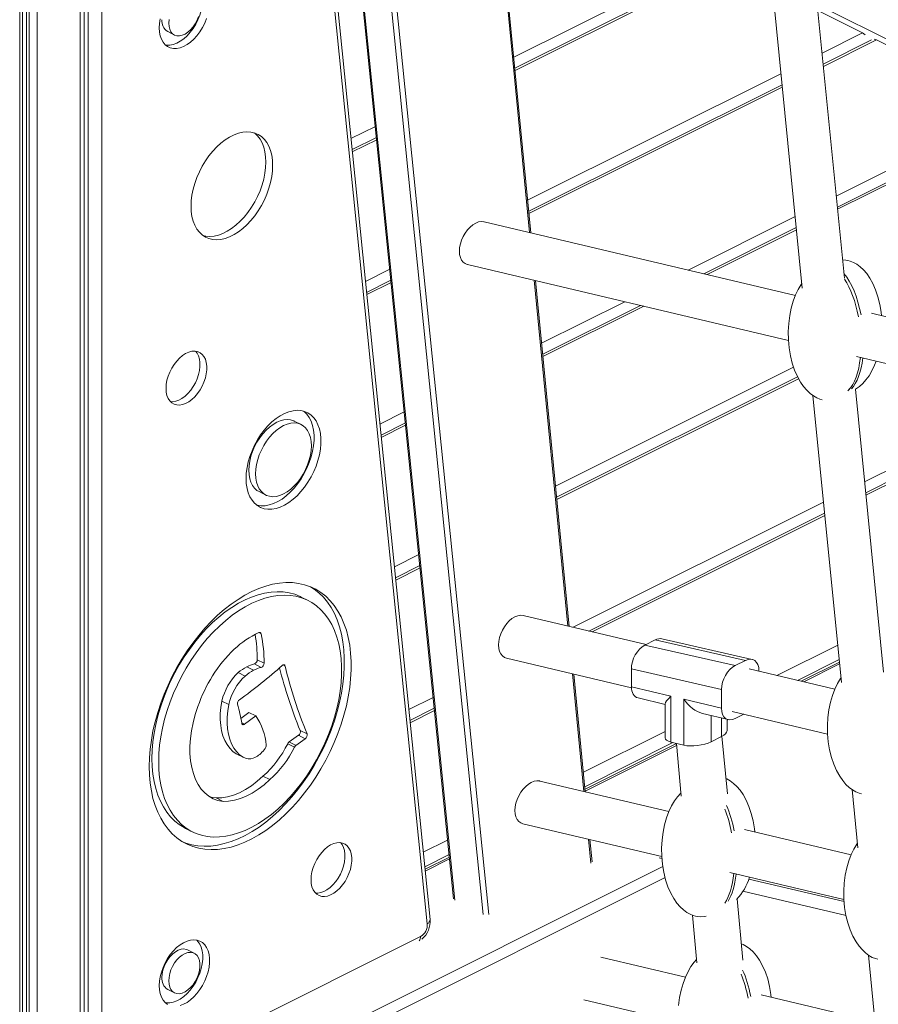
# Model space of a CAD drawing. Units: millimetres. Extents: x -8853 to 18515, y -3814 to 6543.
# Drawn here: x 14051 to 14497, y -1840 to -1328 of the extents above; entities that cross this region are included whole.
import ezdxf

# ---------------------------------------------------------------- set-up
doc = ezdxf.new("R2010")
doc.units = ezdxf.units.MM

msp = doc.modelspace()

# ---------------------------------------------------------------- linework, layer by layer
at = {"color": 7, "linetype": 'Continuous', "lineweight": 15}
for p, q in [((14084.31, -2660.64), (14084.31, -582.77)), ((14052.33, -2677.05), (14052.33, -596.53)), ((14264.13, -1795.42), (14210.31, -1264.04)), ((14208.87, -1266.32), (14262.69, -1797.7)), ((14224.1, -1268.83), (14276.35, -1784.71)), ((14316.48, -1438.45), (14300.03, -1269.56)), ((14086.49, -1278.28), (14086.49, -1882.77)), ((14093.56, -1882.77), (14093.56, -1278.28)), ((14415.56, -1299.22), (14308.15, -1352.93)), ((14441.16, -1302.49), (14457.52, -1467.29)), ((14479.43, -1462.04), (14464.18, -1308.4)), ((14465.61, -1322.9), (14488.89, -1334.53)), ((14127.77, -1333.88), (14131.31, -1335.65)), ((14493.52, -1338.2), (14468.38, -1350.77)), ((14496.14, -1338.16), (14566.85, -1373.51)), ((14447.02, -1361.46), (14315.39, -1427.27)), ((14571.48, -1377.18), (14475.76, -1425.05)), ((14236.26, -1388.88), (14223.59, -1395.21)), ((14453.99, -1470.99), (14292.22, -1432.71)), ((14454.39, -1435.73), (14406.39, -1459.73)), ((14283.49, -1454.9), (14450.33, -1494.38)), ((14243.77, -1463.08), (14231.11, -1469.41)), ((14336.4, -1643.06), (14318.89, -1463.28)), ((14373.46, -1476.19), (14322.63, -1501.61)), ((14641.68, -1515.4), (14493.43, -1480.32)), ((14485.7, -1502.75), (14638.02, -1538.79)), ((14455.09, -1513.34), (14329.86, -1575.95)), ((14481.29, -1520.57), (14482.13, -1519.64)), ((14499.77, -1666.94), (14485.16, -1519.75)), ((14463.06, -1523.02), (14477.86, -1672.19)), ((14197.11, -1538.12), (14193.58, -1536.36)), ((14251.29, -1537.28), (14238.62, -1543.61)), ((14561.79, -1537.95), (14490.5, -1573.59)), ((14175.24, -1573.03), (14178.78, -1574.8)), ((14469.14, -1584.27), (14346.69, -1645.5)), ((14258.8, -1611.48), (14246.14, -1617.81)), ((14200.71, -1629.58), (14197.17, -1627.81)), ((14376.34, -1652.51), (14312.54, -1637.42)), ((14375.78, -1652.79), (14381.08, -1650.14)), ((14375.78, -1652.79), (14422.66, -1663.45)), ((14427.96, -1660.8), (14381.08, -1650.14)), ((14431.51, -1660.23), (14384.63, -1649.56)), ((14172.85, -1662.62), (14176.39, -1664.39)), ((14174.29, -1660.45), (14177.82, -1662.22)), ((14303.81, -1659.6), (14368.72, -1674.96)), ((14422.66, -1663.45), (14427.96, -1660.8)), ((14476.82, -1661.66), (14456.97, -1671.59)), ((14164.43, -1667.12), (14167.96, -1668.89)), ((14168.89, -1664.08), (14172.43, -1665.85)), ((14344.77, -1729.07), (14338.82, -1667.89)), ((14415.58, -1675.86), (14368.71, -1665.2)), ((14368.71, -1665.2), (14368.71, -1674.42)), ((14474.4, -1675.71), (14429.93, -1665.19)), ((14435.03, -1666.4), (14435.03, -1666.14)), ((14368.71, -1674.42), (14389.19, -1679.34)), ((14415.58, -1685.67), (14415.58, -1675.86)), ((14155.94, -1681.88), (14159.47, -1683.65)), ((14372.18, -1680.3), (14386.26, -1683.69)), ((14386.26, -1683.36), (14386.26, -1700.99)), ((14389.19, -1679.34), (14389.19, -1703.23)), ((14396.05, -1680.98), (14415.58, -1685.67)), ((14396.05, -1704.87), (14396.05, -1680.98)), ((14165.85, -1690.93), (14170, -1687.84)), ((14170, -1687.84), (14173.54, -1689.61)), ((14266.32, -1685.68), (14253.66, -1692.01)), ((14405.61, -1688.33), (14419.06, -1691.56)), ((14421.18, -1687.37), (14470.65, -1699.08)), ((14422.66, -1690.99), (14427.09, -1688.77)), ((14167.72, -1693.93), (14173.54, -1689.61)), ((14418.43, -1697.39), (14418.43, -1691.41)), ((14196.64, -1697.22), (14200.17, -1698.98)), ((14190.13, -1704.06), (14193.66, -1705.82)), ((14190.87, -1703.15), (14195.72, -1699.72)), ((14190.87, -1703.15), (14194.41, -1704.92)), ((14194.41, -1704.92), (14199.26, -1701.49)), ((14195.72, -1699.72), (14199.26, -1701.49)), ((14392.12, -1704.02), (14344.65, -1727.75)), ((14389.19, -1703.23), (14396.05, -1704.87)), ((14392.11, -1703.93), (14394.68, -1731.33)), ((14410.19, -1703.04), (14415.5, -1700.38)), ((14418.6, -1730.2), (14415.79, -1700.23)), ((14163.74, -1709.54), (14163.42, -1709.36)), ((14163.42, -1709.36), (14166.96, -1711.13)), ((14163.74, -1709.54), (14167.28, -1711.3)), ((14178.38, -1706.63), (14177.3, -1707.91)), ((14177.29, -1720.95), (14180.82, -1722.72)), ((14388.24, -1739.36), (14321.08, -1723.47)), ((14483.4, -1727.92), (14486.41, -1758.24)), ((14153.01, -1732.29), (14156.55, -1734.06)), ((14137.03, -1748.09), (14140.57, -1749.85)), ((14312.35, -1745.65), (14384.49, -1762.72)), ((14482.95, -1761.77), (14427.55, -1748.66)), ((14348.32, -1765.47), (14347.19, -1753.9)), ((14274.15, -1763), (14261.49, -1769.33)), ((14419.87, -1771.09), (14479.19, -1785.13)), ((14426.69, -1816.57), (14423.7, -1784.72)), ((14400.48, -1793.25), (14402.8, -1818.04)), ((14259.18, -1804.29), (14097.09, -1885.33)), ((14141.59, -1813.03), (14138.06, -1811.26)), ((14396.79, -1825.41), (14352.84, -1815.01)), ((14491.94, -1813.97), (14494.95, -1844.3)), ((14127.77, -1831.83), (14131.31, -1833.6)), ((14344.09, -1837.2), (14393.03, -1848.77)), ((14491.49, -1847.82), (14436.09, -1834.71))]:
    msp.add_line(p, q, dxfattribs=at)
at = {"color": 8, "linetype": 'Continuous', "lineweight": 15}
for p, q in [((14082.26, -583.79), (14082.26, -2663.11)), ((14050.87, -596.86), (14050.87, -2678.81)), ((14054.34, -596), (14054.34, -2674.92)), ((14055.83, -595.59), (14055.83, -2675)), ((14059.92, -594.28), (14059.92, -2674.29)), ((14315.8, -1438.29), (14299.35, -1269.4)), ((14224.68, -1269.54), (14276.93, -1785.37)), ((14291.78, -1792.79), (14239.53, -1276.96)), ((14242.35, -1276.76), (14294.62, -1792.79)), ((14410.6, -1295.72), (14307.59, -1347.22)), ((14418.18, -1299.18), (14308.27, -1354.13)), ((14576.23, -1375.22), (14465.3, -1319.75)), ((14488.89, -1334.53), (14467.82, -1345.07)), ((14496.14, -1338.16), (14468.5, -1351.97)), ((14491.57, -1339.18), (14491.42, -1339.1)), ((14446.45, -1355.75), (14314.83, -1421.56)), ((14447.13, -1362.66), (14315.5, -1428.47)), ((14566.85, -1373.51), (14475.19, -1419.34)), ((14574.1, -1377.14), (14475.88, -1426.25)), ((14235.68, -1383.18), (14223.01, -1389.51)), ((14236.38, -1390.08), (14223.71, -1396.41)), ((14453.82, -1430.02), (14398.26, -1457.81)), ((14454.51, -1436.93), (14408.1, -1460.13)), ((14243.2, -1457.38), (14230.53, -1463.71)), ((14335.72, -1642.9), (14318.21, -1463.12)), ((14243.89, -1464.28), (14231.23, -1470.61)), ((14365.33, -1474.27), (14322.07, -1495.9)), ((14375.17, -1476.6), (14322.74, -1502.81)), ((14453.04, -1508.37), (14329.31, -1570.24)), ((14455.64, -1514.32), (14329.98, -1577.15)), ((14250.71, -1531.58), (14238.05, -1537.91)), ((14562.35, -1531.68), (14489.94, -1567.88)), ((14251.41, -1538.48), (14238.74, -1544.81)), ((14561.67, -1539.26), (14490.62, -1574.79)), ((14468.57, -1578.57), (14338.56, -1643.57)), ((14469.26, -1585.47), (14348.4, -1645.9)), ((14258.23, -1605.78), (14245.56, -1612.11)), ((14258.93, -1612.68), (14246.26, -1619.01)), ((14175.17, -1646.34), (14176.3, -1646.91)), ((14475.94, -1652.84), (14444.4, -1668.61)), ((14187.68, -1663.13), (14188.79, -1663.68)), ((14476.69, -1660.33), (14455.07, -1671.14)), ((14458.34, -1671.91), (14476.91, -1662.62)), ((14344.09, -1728.91), (14338.14, -1667.73)), ((14265.74, -1679.98), (14253.08, -1686.31)), ((14266.44, -1686.88), (14253.78, -1693.21)), ((14166.25, -1693.2), (14167.72, -1693.93)), ((14410.19, -1689.43), (14410.19, -1703.04)), ((14415.5, -1700.38), (14415.5, -1690.7)), ((14418.43, -1691.87), (14419.05, -1691.56)), ((14386.26, -1697.68), (14343.79, -1718.92)), ((14390.35, -1703.5), (14344.52, -1726.42)), ((14344.74, -1728.71), (14392.21, -1704.98)), ((14273.26, -1754.18), (14260.59, -1760.51)), ((14347.73, -1766.23), (14346.51, -1753.74)), ((14274.02, -1761.67), (14261.35, -1768)), ((14261.58, -1770.29), (14274.25, -1763.96)), ((14383.21, -1763.45), (14384.58, -1763.78)), ((14087.08, -1916.94), (14385.04, -1767.96)), ((14089.9, -1921.82), (14386.22, -1773.66)), ((14429.82, -1774.48), (14479.29, -1786.18)), ((14480.28, -1793.45), (14426.71, -1780.78))]:
    msp.add_line(p, q, dxfattribs=at)
at = {"color": 7, "linetype": 'Continuous', "lineweight": 15, "flags": 128}
for points in [[(14142.83, -1308.19), (14143.5, -1308.89), (14144.46, -1310.3), (14145.21, -1311.97), (14145.71, -1313.87), (14145.96, -1315.95), (14145.96, -1318.19), (14145.71, -1320.53), (14145.21, -1322.93), (14144.46, -1325.34), (14143.5, -1327.72), (14142.32, -1330.02), (14140.97, -1332.2), (14139.45, -1334.2), (14137.81, -1336), (14136.08, -1337.56), (14134.28, -1338.85), (14132.46, -1339.84), (14130.64, -1340.51), (14128.87, -1340.86), (14127.18, -1340.86), (14126.53, -1340.77)], [(14148, -1327.11), (14147.03, -1329.49), (14145.86, -1331.79), (14144.5, -1333.96), (14142.99, -1335.97), (14141.35, -1337.77), (14139.61, -1339.33), (14137.82, -1340.62), (14135.99, -1341.61), (14134.18, -1342.28), (14132.41, -1342.62), (14130.71, -1342.63), (14129.13, -1342.31), (14127.7, -1341.65), (14126.43, -1340.67), (14125.35, -1339.4), (14124.5, -1337.86), (14123.87, -1336.07), (14123.49, -1334.07), (14123.37, -1331.91)], [(14123.37, -1331.91), (14123.49, -1329.61), (14123.87, -1327.24)], [(14143.77, -1326.02), (14143.03, -1327.93), (14142.07, -1329.75), (14140.93, -1331.44), (14139.64, -1332.92), (14138.26, -1334.17), (14136.81, -1335.13), (14135.36, -1335.78), (14133.94, -1336.09), (14132.59, -1336.06), (14131.38, -1335.69), (14130.32, -1334.98), (14129.47, -1333.96), (14128.84, -1332.67), (14128.45, -1331.14), (14128.32, -1329.43)], [(14128.32, -1329.43), (14128.45, -1327.59)], [(14488.89, -1334.53), (14489.58, -1334.96), (14490.2, -1335.49)], [(14494.83, -1337.81), (14495.45, -1337.89), (14496.14, -1338.16)], [(14139.9, -1424.64), (14140.02, -1427.39), (14140.39, -1429.98), (14141.01, -1432.38), (14141.86, -1434.57), (14142.93, -1436.51), (14144.22, -1438.2), (14145.71, -1439.6), (14147.38, -1440.7), (14149.2, -1441.49), (14151.17, -1441.95), (14153.26, -1442.09), (14155.43, -1441.9), (14157.68, -1441.39), (14159.96, -1440.55), (14162.26, -1439.4), (14164.54, -1437.95), (14166.78, -1436.23), (14168.96, -1434.24), (14171.04, -1432.02), (14173.01, -1429.58), (14174.84, -1426.97), (14176.51, -1424.2), (14178, -1421.31), (14179.29, -1418.34), (14180.36, -1415.31), (14181.21, -1412.28), (14181.83, -1409.26), (14182.2, -1406.3), (14182.32, -1403.43), (14182.2, -1400.68), (14181.83, -1398.09), (14181.21, -1395.68), (14180.36, -1393.5), (14179.29, -1391.55), (14178, -1389.87), (14176.51, -1388.46), (14174.84, -1387.36), (14173.01, -1386.58), (14171.04, -1386.11), (14168.96, -1385.97), (14166.78, -1386.16), (14164.54, -1386.68), (14162.26, -1387.52), (14159.96, -1388.66), (14157.68, -1390.11), (14155.43, -1391.84), (14153.26, -1393.82), (14151.17, -1396.05), (14149.2, -1398.48), (14147.38, -1401.1), (14145.71, -1403.87), (14144.22, -1406.75), (14142.93, -1409.73), (14141.86, -1412.75), (14141.01, -1415.79), (14140.39, -1418.81), (14140.02, -1421.77), (14139.9, -1424.64)], [(14146, -1439.83), (14147.64, -1440.19), (14149.72, -1440.33), (14151.9, -1440.14), (14154.14, -1439.62), (14156.42, -1438.78), (14158.72, -1437.63), (14161, -1436.19), (14163.25, -1434.46), (14165.42, -1432.47), (14167.51, -1430.25), (14169.48, -1427.82), (14171.31, -1425.2), (14172.97, -1422.43), (14174.46, -1419.54), (14175.75, -1416.57), (14176.83, -1413.55), (14177.68, -1410.51), (14178.29, -1407.49), (14178.66, -1404.53), (14178.79, -1401.66), (14178.66, -1398.91), (14178.29, -1396.32), (14177.68, -1393.92), (14176.83, -1391.73), (14175.75, -1389.78), (14174.46, -1388.1), (14172.97, -1386.7), (14172.68, -1386.47)], [(14292.22, -1432.71), (14292.09, -1432.69), (14290.75, -1432.59), (14289.32, -1432.84), (14287.85, -1433.41), (14286.37, -1434.31), (14284.94, -1435.49), (14283.6, -1436.93), (14282.39, -1438.57), (14281.35, -1440.38), (14280.5, -1442.28), (14279.87, -1444.24), (14279.49, -1446.18), (14279.36, -1448.05), (14279.49, -1449.79), (14279.87, -1451.35), (14280.5, -1452.68), (14281.35, -1453.74), (14282.39, -1454.49), (14283.47, -1454.9)], [(14498.69, -1481.57), (14498.53, -1479.79), (14497.85, -1475.68), (14496.88, -1471.78), (14495.65, -1468.16), (14494.21, -1464.88), (14492.58, -1461.97), (14491, -1459.69), (14489.34, -1457.75), (14487.64, -1456.14), (14485.9, -1454.85), (14484.17, -1453.87), (14482.5, -1453.18), (14481.27, -1452.83), (14480.13, -1452.62), (14478.49, -1452.51)], [(14457.28, -1464.89), (14456.98, -1465.3), (14455.47, -1467.87), (14454.07, -1470.79), (14452.84, -1474.05), (14451.8, -1477.63), (14451, -1481.49), (14450.47, -1485.55), (14450.23, -1489.76), (14450.3, -1494.03), (14450.68, -1498.27), (14451.36, -1502.38), (14452.33, -1506.27), (14453.56, -1509.89), (14455, -1513.17), (14456.63, -1516.09), (14458.21, -1518.37), (14459.87, -1520.31), (14461.57, -1521.92), (14463.3, -1523.21), (14465.03, -1524.19), (14466.71, -1524.88), (14467.89, -1525.21)], [(14126.91, -1519.31), (14127.03, -1521.23), (14127.4, -1522.98), (14128.01, -1524.52), (14128.84, -1525.82), (14129.87, -1526.83), (14131.08, -1527.55), (14132.45, -1527.95), (14133.93, -1528.02), (14135.49, -1527.77), (14137.11, -1527.19), (14138.73, -1526.3), (14140.32, -1525.12), (14141.85, -1523.69), (14143.28, -1522.02), (14144.57, -1520.17), (14145.7, -1518.18), (14146.63, -1516.08), (14147.35, -1513.94), (14147.84, -1511.8), (14148.09, -1509.71), (14148.09, -1507.72), (14147.84, -1505.88), (14147.35, -1504.23), (14146.63, -1502.81), (14145.7, -1501.65), (14144.57, -1500.78), (14143.28, -1500.22), (14141.85, -1499.98), (14140.32, -1500.07), (14138.73, -1500.49), (14137.11, -1501.23), (14135.49, -1502.26), (14133.93, -1503.57), (14132.45, -1505.13), (14131.08, -1506.89), (14129.87, -1508.82), (14128.84, -1510.87), (14128.01, -1512.99), (14127.4, -1515.14), (14127.03, -1517.26), (14126.91, -1519.31)], [(14129.19, -1526.22), (14130.39, -1526.25), (14131.96, -1526), (14133.57, -1525.42), (14135.19, -1524.53), (14136.79, -1523.36), (14138.32, -1521.92), (14139.74, -1520.26), (14141.03, -1518.41), (14142.16, -1516.41), (14143.1, -1514.32), (14143.82, -1512.17), (14144.31, -1510.03), (14144.55, -1507.94), (14144.55, -1505.95), (14144.31, -1504.11), (14143.82, -1502.46), (14143.1, -1501.04), (14142.3, -1500.02)], [(14485.16, -1519.75), (14485.66, -1519.47), (14487.31, -1518.3), (14488.97, -1516.8), (14490.62, -1514.95), (14492.22, -1512.75), (14493.74, -1510.19), (14495.14, -1507.27), (14495.93, -1505.17)], [(14168.5, -1566.18), (14168.63, -1563.4), (14169.01, -1560.54), (14169.63, -1557.61), (14170.5, -1554.68), (14171.59, -1551.76), (14172.89, -1548.91), (14174.39, -1546.16), (14176.07, -1543.54), (14177.91, -1541.09), (14179.87, -1538.84), (14181.94, -1536.81), (14184.09, -1535.05), (14186.28, -1533.56), (14188.5, -1532.38), (14190.71, -1531.5), (14192.89, -1530.95), (14195, -1530.74), (14197.02, -1530.86), (14198.92, -1531.31), (14200.68, -1532.09), (14202.27, -1533.19), (14203.68, -1534.6), (14204.88, -1536.28), (14205.86, -1538.23), (14206.6, -1540.42), (14207.11, -1542.82), (14207.36, -1545.39), (14207.36, -1548.11), (14207.11, -1550.94), (14206.6, -1553.84), (14205.86, -1556.77), (14204.88, -1559.7), (14203.68, -1562.59), (14202.27, -1565.4), (14200.68, -1568.09), (14198.92, -1570.63), (14197.02, -1572.99), (14195, -1575.13), (14192.89, -1577.02), (14190.71, -1578.65), (14188.5, -1579.99), (14186.28, -1581.02), (14184.09, -1581.73), (14181.94, -1582.11), (14179.87, -1582.16), (14177.91, -1581.88), (14176.07, -1581.26), (14174.39, -1580.31), (14172.89, -1579.06), (14171.59, -1577.51), (14170.5, -1575.69), (14169.63, -1573.62), (14169.01, -1571.32), (14168.63, -1568.83), (14168.5, -1566.18)], [(14169.92, -1561.94), (14170.04, -1559.56), (14170.41, -1557.1), (14171.02, -1554.59), (14171.86, -1552.09), (14172.91, -1549.63), (14174.16, -1547.26), (14175.59, -1545.02), (14177.16, -1542.94), (14178.86, -1541.06), (14180.66, -1539.42), (14182.52, -1538.04), (14184.41, -1536.94), (14186.3, -1536.14), (14188.16, -1535.67), (14189.96, -1535.52), (14191.66, -1535.69), (14193.24, -1536.19), (14193.58, -1536.36)], [(14198.39, -1531.15), (14198.74, -1531.43), (14200.14, -1532.83), (14201.34, -1534.51), (14202.32, -1536.47), (14203.07, -1538.65), (14203.57, -1541.05), (14203.83, -1543.63), (14203.83, -1546.34), (14203.57, -1549.17), (14203.07, -1552.07), (14202.32, -1555.01), (14201.34, -1557.94), (14200.14, -1560.82), (14198.74, -1563.63), (14197.15, -1566.32), (14195.39, -1568.86), (14193.49, -1571.22), (14191.47, -1573.36), (14189.35, -1575.25), (14187.18, -1576.88), (14184.97, -1578.22), (14182.75, -1579.25), (14180.55, -1579.96), (14178.4, -1580.35), (14176.33, -1580.39), (14174.37, -1580.11), (14173.97, -1580)], [(14173.45, -1563.71), (14173.58, -1561.33), (14173.95, -1558.87), (14174.55, -1556.36), (14175.39, -1553.86), (14176.45, -1551.4), (14177.7, -1549.03), (14179.12, -1546.79), (14180.7, -1544.71), (14182.4, -1542.83), (14184.2, -1541.19), (14186.05, -1539.8), (14187.95, -1538.71), (14189.84, -1537.91), (14191.7, -1537.44), (14193.49, -1537.28), (14195.19, -1537.46), (14196.77, -1537.96), (14198.2, -1538.78), (14199.45, -1539.9), (14200.5, -1541.31), (14201.34, -1542.97), (14201.95, -1544.86), (14202.32, -1546.96), (14202.44, -1549.21), (14202.32, -1551.59), (14201.95, -1554.05), (14201.34, -1556.56), (14200.5, -1559.06), (14199.45, -1561.52), (14198.2, -1563.89), (14196.77, -1566.13), (14195.19, -1568.21), (14193.49, -1570.09), (14191.7, -1571.73), (14189.84, -1573.12), (14187.95, -1574.21), (14186.05, -1575.01), (14184.2, -1575.48), (14182.4, -1575.64), (14180.7, -1575.46), (14179.12, -1574.96), (14177.7, -1574.14), (14176.45, -1573.02), (14175.39, -1571.61), (14174.55, -1569.95), (14173.95, -1568.06), (14173.58, -1565.96), (14173.45, -1563.71)], [(14175.24, -1573.03), (14174.16, -1572.37), (14172.91, -1571.25), (14171.86, -1569.85), (14171.02, -1568.18), (14170.41, -1566.29), (14170.04, -1564.2), (14169.92, -1561.94)], [(14118.14, -1715.96), (14118.27, -1711.47), (14118.64, -1706.86), (14119.27, -1702.18), (14120.13, -1697.44), (14121.24, -1692.66), (14122.58, -1687.86), (14124.16, -1683.08), (14125.95, -1678.33), (14127.96, -1673.63), (14130.17, -1669.01), (14132.57, -1664.48), (14135.15, -1660.08), (14137.91, -1655.82), (14140.82, -1651.72), (14143.87, -1647.8), (14147.05, -1644.08), (14150.34, -1640.58), (14153.73, -1637.31), (14157.2, -1634.29), (14160.73, -1631.53), (14164.31, -1629.06), (14167.92, -1626.87), (14171.54, -1624.98), (14175.16, -1623.4), (14178.76, -1622.14), (14182.32, -1621.2), (14185.82, -1620.58), (14189.25, -1620.3), (14192.59, -1620.34), (14195.83, -1620.72), (14198.95, -1621.42), (14201.93, -1622.45), (14204.76, -1623.8), (14207.43, -1625.47), (14209.93, -1627.44), (14212.24, -1629.71), (14214.35, -1632.26), (14216.25, -1635.09), (14217.93, -1638.17), (14219.39, -1641.51), (14220.62, -1645.07), (14221.6, -1648.85), (14222.35, -1652.82), (14222.85, -1656.96), (14223.1, -1661.27), (14223.1, -1665.7), (14222.85, -1670.26), (14222.35, -1674.9), (14221.6, -1679.62), (14220.62, -1684.38), (14219.39, -1689.17), (14217.93, -1693.96), (14216.25, -1698.74), (14214.35, -1703.46), (14212.24, -1708.13), (14209.93, -1712.7), (14207.43, -1717.17), (14204.76, -1721.5), (14201.93, -1725.69), (14198.95, -1729.7), (14195.83, -1733.52), (14192.59, -1737.14), (14189.25, -1740.52), (14185.82, -1743.67), (14182.32, -1746.56), (14178.76, -1749.17), (14175.16, -1751.51), (14171.54, -1753.54), (14167.92, -1755.28), (14164.31, -1756.7), (14160.73, -1757.81), (14157.2, -1758.58), (14153.73, -1759.04), (14150.34, -1759.16), (14147.05, -1758.94), (14143.87, -1758.4), (14140.82, -1757.54), (14137.91, -1756.35), (14135.15, -1754.84), (14132.57, -1753.02), (14130.17, -1750.9), (14127.96, -1748.49), (14125.95, -1745.79), (14124.16, -1742.83), (14122.58, -1739.62), (14121.24, -1736.17), (14120.13, -1732.5), (14119.27, -1728.62), (14118.64, -1724.56), (14118.27, -1720.34), (14118.14, -1715.96)], [(14202.04, -1622.5), (14203.9, -1623.7), (14206.39, -1625.67), (14208.7, -1627.94), (14210.81, -1630.49), (14212.71, -1633.32), (14214.4, -1636.41), (14215.85, -1639.74), (14217.08, -1643.3), (14218.07, -1647.08), (14218.81, -1651.05), (14219.31, -1655.2), (14219.56, -1659.5), (14219.56, -1663.94), (14219.31, -1668.49), (14218.81, -1673.13), (14218.07, -1677.85), (14217.08, -1682.61), (14215.85, -1687.4), (14214.4, -1692.2), (14212.71, -1696.97), (14210.81, -1701.7), (14208.7, -1706.36), (14206.39, -1710.94), (14203.9, -1715.4), (14201.23, -1719.74), (14198.39, -1723.92), (14195.41, -1727.93), (14192.29, -1731.75), (14189.06, -1735.37), (14185.72, -1738.75), (14182.29, -1741.9), (14178.78, -1744.79), (14175.22, -1747.4), (14171.63, -1749.74), (14168.01, -1751.78), (14164.38, -1753.51), (14160.77, -1754.93), (14157.19, -1756.04), (14153.66, -1756.82), (14150.19, -1757.27), (14146.8, -1757.39), (14143.51, -1757.18), (14140.33, -1756.64), (14137.28, -1755.77), (14135.7, -1755.17)], [(14119.56, -1711.72), (14119.68, -1707.46), (14120.05, -1703.09), (14120.67, -1698.65), (14121.53, -1694.15), (14122.62, -1689.61), (14123.95, -1685.07), (14125.51, -1680.55), (14127.27, -1676.06), (14129.25, -1671.63), (14131.43, -1667.29), (14133.79, -1663.06), (14136.32, -1658.96), (14139.02, -1655.01), (14141.86, -1651.23), (14144.83, -1647.64), (14147.92, -1644.26), (14151.11, -1641.11), (14154.38, -1638.2), (14157.72, -1635.55), (14161.11, -1633.18), (14164.53, -1631.09), (14167.96, -1629.3), (14171.39, -1627.81), (14174.79, -1626.64), (14178.16, -1625.79), (14181.47, -1625.26), (14184.7, -1625.06), (14187.84, -1625.18), (14190.87, -1625.64), (14193.78, -1626.41), (14196.55, -1627.51), (14197.17, -1627.81)], [(14123.09, -1713.49), (14123.22, -1709.22), (14123.59, -1704.86), (14124.21, -1700.42), (14125.06, -1695.91), (14126.16, -1691.38), (14127.49, -1686.84), (14129.04, -1682.32), (14130.81, -1677.83), (14132.79, -1673.4), (14134.96, -1669.06), (14137.32, -1664.83), (14139.86, -1660.73), (14142.55, -1656.77), (14145.39, -1652.99), (14148.37, -1649.41), (14151.46, -1646.03), (14154.65, -1642.88), (14157.92, -1639.97), (14161.26, -1637.32), (14164.64, -1634.95), (14168.06, -1632.86), (14171.5, -1631.07), (14174.92, -1629.58), (14178.33, -1628.41), (14181.69, -1627.56), (14185, -1627.03), (14188.23, -1626.82), (14191.38, -1626.95), (14194.41, -1627.4), (14197.32, -1628.18), (14200.09, -1629.28), (14202.7, -1630.69), (14205.15, -1632.41), (14207.42, -1634.43), (14209.5, -1636.74), (14211.37, -1639.33), (14213.04, -1642.17), (14214.48, -1645.27), (14215.69, -1648.6), (14216.67, -1652.14), (14217.41, -1655.87), (14217.9, -1659.79), (14218.15, -1663.86), (14218.15, -1668.06), (14217.9, -1672.38), (14217.41, -1676.79), (14216.67, -1681.26), (14215.69, -1685.78), (14214.48, -1690.32), (14213.04, -1694.86), (14211.37, -1699.37), (14209.5, -1703.83), (14207.42, -1708.21), (14205.15, -1712.5), (14202.7, -1716.67), (14200.09, -1720.7), (14197.32, -1724.57), (14194.41, -1728.26), (14191.38, -1731.74), (14188.23, -1735.01), (14185, -1738.04), (14181.69, -1740.82), (14178.33, -1743.33), (14174.92, -1745.56), (14171.5, -1747.51), (14168.06, -1749.15), (14164.64, -1750.48), (14161.26, -1751.49), (14157.92, -1752.18), (14154.65, -1752.55), (14151.46, -1752.59), (14148.37, -1752.3), (14145.39, -1751.68), (14142.55, -1750.74), (14139.86, -1749.49), (14137.32, -1747.92), (14134.96, -1746.05), (14132.79, -1743.88), (14130.81, -1741.43), (14129.04, -1738.71), (14127.49, -1735.74), (14126.16, -1732.53), (14125.06, -1729.09), (14124.21, -1725.45), (14123.59, -1721.62), (14123.22, -1717.63), (14123.09, -1713.49)], [(14312.54, -1637.42), (14312.41, -1637.39), (14311.07, -1637.29), (14309.64, -1637.54), (14308.17, -1638.12), (14306.69, -1639.01), (14305.27, -1640.19), (14303.93, -1641.63), (14302.71, -1643.27), (14301.67, -1645.08), (14300.82, -1646.99), (14300.19, -1648.94), (14299.81, -1650.88), (14299.68, -1652.75), (14299.81, -1654.49), (14300.19, -1656.05), (14300.82, -1657.38), (14301.67, -1658.44), (14302.71, -1659.2), (14303.79, -1659.6)], [(14188.79, -1663.68), (14188.7, -1663.44), (14188.57, -1663.25), (14188.4, -1663.12), (14188.19, -1663.05), (14187.97, -1663.05), (14187.72, -1663.11), (14187.48, -1663.24), (14187.24, -1663.42)], [(14477.63, -1669.79), (14477.33, -1670.2), (14475.81, -1672.76), (14474.41, -1675.69), (14473.18, -1678.95), (14472.14, -1682.53), (14471.34, -1686.38), (14470.81, -1690.45), (14470.57, -1694.65), (14470.64, -1698.92), (14471.02, -1703.17), (14471.7, -1707.27), (14472.67, -1711.17), (14473.9, -1714.79), (14475.34, -1718.07), (14476.97, -1720.99), (14478.55, -1723.26), (14480.21, -1725.2), (14481.91, -1726.81), (14483.65, -1728.1), (14485.38, -1729.09), (14487.05, -1729.77), (14488.23, -1730.11)], [(14163.42, -1709.36), (14161.64, -1708.05), (14160.03, -1706.44), (14158.63, -1704.55), (14157.45, -1702.38), (14156.5, -1699.98), (14155.78, -1697.35), (14155.31, -1694.53), (14155.09, -1691.54), (14155.12, -1688.42), (14155.41, -1685.19), (14155.94, -1681.88)], [(14166.96, -1711.13), (14165.17, -1709.82), (14163.57, -1708.21), (14162.17, -1706.31), (14160.99, -1704.15), (14160.03, -1701.75), (14159.32, -1699.12), (14158.85, -1696.3), (14158.63, -1693.31), (14158.66, -1690.19), (14158.94, -1686.95), (14159.47, -1683.65)], [(14143.48, -1684.78), (14142.08, -1688.96), (14140.95, -1693.14), (14140.1, -1697.3), (14139.55, -1701.39), (14139.29, -1705.38), (14139.33, -1709.23), (14139.66, -1712.91), (14140.29, -1716.4), (14141.21, -1719.64)], [(14166.29, -1693.46), (14166.36, -1693.71), (14166.47, -1693.91), (14166.62, -1694.07), (14166.8, -1694.17), (14167.02, -1694.2), (14167.25, -1694.17), (14167.49, -1694.08), (14167.72, -1693.93)], [(14137.03, -1748.09), (14136.32, -1747.72), (14133.79, -1746.15), (14131.43, -1744.28), (14129.25, -1742.11), (14127.27, -1739.66), (14125.51, -1736.95), (14123.95, -1733.97), (14122.62, -1730.76), (14121.53, -1727.32), (14120.67, -1723.68), (14120.05, -1719.85), (14119.68, -1715.86), (14119.56, -1711.72)], [(14141.21, -1719.64), (14142.26, -1722.61), (14143.58, -1725.3), (14145.18, -1727.67), (14147.03, -1729.7), (14149.11, -1731.37), (14151.41, -1732.66), (14153.9, -1733.56), (14156.55, -1734.06)], [(14153.01, -1732.29), (14155.91, -1732.21), (14158.91, -1731.73), (14161.98, -1730.86), (14165.08, -1729.59), (14168.2, -1727.95), (14171.29, -1725.95), (14174.33, -1723.61), (14177.29, -1720.95)], [(14156.55, -1734.06), (14159.45, -1733.98), (14162.45, -1733.5), (14165.52, -1732.62), (14168.62, -1731.36), (14171.73, -1729.72), (14174.82, -1727.72), (14177.86, -1725.38), (14180.82, -1722.72)], [(14321.08, -1723.47), (14320.95, -1723.44), (14319.61, -1723.34), (14318.18, -1723.59), (14316.71, -1724.17), (14315.24, -1725.06), (14313.81, -1726.24), (14312.47, -1727.68), (14311.26, -1729.33), (14310.21, -1731.13), (14309.36, -1733.04), (14308.74, -1734.99), (14308.35, -1736.93), (14308.23, -1738.8), (14308.35, -1740.54), (14308.74, -1742.1), (14309.36, -1743.43), (14310.21, -1744.49), (14311.26, -1745.25), (14312.33, -1745.65)], [(14432.85, -1749.91), (14432.71, -1748.33), (14432.02, -1744.22), (14431.05, -1740.33), (14429.83, -1736.71), (14428.38, -1733.43), (14426.76, -1730.51), (14425.18, -1728.23), (14423.52, -1726.29), (14421.81, -1724.69), (14420.08, -1723.4), (14418.35, -1722.41), (14417.85, -1722.2)], [(14394.52, -1729.7), (14394.41, -1729.8), (14392.76, -1731.65), (14391.16, -1733.85), (14389.64, -1736.41), (14388.25, -1739.33), (14387.01, -1742.6), (14385.98, -1746.18), (14385.18, -1750.03), (14384.65, -1754.09), (14384.4, -1758.3), (14384.47, -1762.57), (14384.85, -1766.81), (14385.54, -1770.92), (14386.51, -1774.82), (14387.73, -1778.44), (14389.18, -1781.72), (14390.8, -1784.63), (14392.39, -1786.91), (14394.04, -1788.85), (14395.75, -1790.46), (14397.48, -1791.75), (14399.21, -1792.73), (14400.89, -1793.42), (14402.11, -1793.77), (14403.26, -1793.98), (14404.89, -1794.09), (14406.84, -1793.93), (14407.51, -1793.8)], [(14149.21, -1731.43), (14150.36, -1731.79), (14153.01, -1732.29)], [(14202.26, -1774.81), (14202.38, -1776.73), (14202.75, -1778.48), (14203.36, -1780.03), (14204.19, -1781.32), (14205.22, -1782.34), (14206.43, -1783.05), (14207.8, -1783.45), (14209.28, -1783.53), (14210.84, -1783.27), (14212.46, -1782.69), (14214.08, -1781.81), (14215.67, -1780.63), (14217.2, -1779.19), (14218.63, -1777.53), (14219.92, -1775.68), (14221.05, -1773.68), (14221.98, -1771.59), (14222.7, -1769.45), (14223.19, -1767.3), (14223.44, -1765.22), (14223.44, -1763.23), (14223.19, -1761.39), (14222.7, -1759.73), (14221.98, -1758.31), (14221.05, -1757.15), (14219.92, -1756.28), (14218.63, -1755.72), (14217.2, -1755.49), (14215.67, -1755.58), (14214.08, -1756), (14212.46, -1756.73), (14210.84, -1757.77), (14209.28, -1759.08), (14207.8, -1760.63), (14206.43, -1762.39), (14205.22, -1764.32), (14204.19, -1766.37), (14203.36, -1768.5), (14202.75, -1770.65), (14202.38, -1772.77), (14202.26, -1774.81)], [(14204.54, -1781.73), (14205.74, -1781.76), (14207.31, -1781.5), (14208.92, -1780.93), (14210.54, -1780.04), (14212.14, -1778.86), (14213.67, -1777.43), (14215.09, -1775.76), (14216.38, -1773.91), (14217.51, -1771.91), (14218.44, -1769.82), (14219.16, -1767.68), (14219.65, -1765.54), (14219.9, -1763.45), (14219.9, -1761.46), (14219.65, -1759.62), (14219.16, -1757.97), (14218.44, -1756.54), (14217.65, -1755.52)], [(14486.17, -1755.84), (14485.87, -1756.26), (14484.35, -1758.82), (14482.96, -1761.74), (14481.72, -1765.01), (14480.69, -1768.59), (14479.89, -1772.44), (14479.35, -1776.5), (14479.11, -1780.71), (14479.18, -1784.98), (14479.56, -1789.22), (14480.25, -1793.33), (14481.22, -1797.23), (14482.44, -1800.85), (14483.89, -1804.13), (14485.51, -1807.04), (14487.1, -1809.32), (14488.75, -1811.26), (14490.46, -1812.87), (14492.19, -1814.16), (14493.92, -1815.14), (14495.59, -1815.83), (14496.78, -1816.17)], [(14123.37, -1829.86), (14123.49, -1827.56), (14123.87, -1825.19), (14124.5, -1822.77), (14125.35, -1820.37), (14126.43, -1818.03), (14127.7, -1815.79), (14129.13, -1813.69), (14130.71, -1811.78), (14132.41, -1810.1), (14134.18, -1808.67), (14135.99, -1807.53), (14137.82, -1806.7), (14139.61, -1806.19), (14141.35, -1806.01), (14142.99, -1806.17), (14144.5, -1806.66), (14145.86, -1807.48), (14147.03, -1808.61), (14148, -1810.02), (14148.74, -1811.69), (14149.24, -1813.59), (14149.5, -1815.67), (14149.5, -1817.91), (14149.24, -1820.25), (14148.74, -1822.65), (14148, -1825.06), (14147.03, -1827.44), (14145.86, -1829.74), (14144.5, -1831.91), (14142.99, -1833.92), (14141.35, -1835.72), (14139.61, -1837.28), (14137.82, -1838.57), (14135.99, -1839.56), (14134.18, -1840.23)], [(14142.83, -1806.14), (14143.5, -1806.84), (14144.46, -1808.25), (14145.21, -1809.92), (14145.71, -1811.82), (14145.96, -1813.9), (14145.96, -1816.14), (14145.71, -1818.48), (14145.21, -1820.88), (14144.46, -1823.29), (14143.5, -1825.67), (14142.32, -1827.97), (14140.97, -1830.15), (14139.45, -1832.15), (14137.81, -1833.95), (14136.08, -1835.51), (14134.28, -1836.8), (14132.46, -1837.79), (14130.64, -1838.46), (14128.87, -1838.81), (14127.18, -1838.81), (14126.53, -1838.72)], [(14124.78, -1825.61), (14124.91, -1823.77), (14125.3, -1821.85), (14125.93, -1819.93), (14126.79, -1818.06), (14127.84, -1816.3), (14129.06, -1814.7), (14130.4, -1813.33), (14131.82, -1812.22), (14133.28, -1811.42), (14134.72, -1810.93), (14136.11, -1810.79), (14137.39, -1811), (14138.06, -1811.26)], [(14441.39, -1835.96), (14441.25, -1834.39), (14440.57, -1830.28), (14439.6, -1826.38), (14438.37, -1822.77), (14436.93, -1819.48), (14435.3, -1816.57), (14433.72, -1814.29), (14432.06, -1812.35), (14430.36, -1810.74), (14428.63, -1809.45), (14426.9, -1808.47), (14425.89, -1808.06)], [(14128.32, -1827.38), (14128.45, -1825.54), (14128.84, -1823.62), (14129.47, -1821.7), (14130.32, -1819.82), (14131.38, -1818.06), (14132.59, -1816.47), (14133.94, -1815.1), (14135.36, -1813.99), (14136.81, -1813.18), (14138.26, -1812.7), (14139.64, -1812.56), (14140.93, -1812.76), (14142.07, -1813.31), (14143.03, -1814.17), (14143.77, -1815.33), (14144.29, -1816.75), (14144.55, -1818.37), (14144.55, -1820.16), (14144.29, -1822.05), (14143.77, -1823.97), (14143.03, -1825.88), (14142.07, -1827.7), (14140.93, -1829.39), (14139.64, -1830.88), (14138.26, -1832.12), (14136.81, -1833.08), (14135.36, -1833.73), (14133.94, -1834.04), (14132.59, -1834.01), (14131.38, -1833.64), (14130.32, -1832.93), (14129.47, -1831.91), (14128.84, -1830.62), (14128.45, -1829.09), (14128.32, -1827.38)], [(14402.63, -1816.23), (14401.31, -1817.7), (14399.7, -1819.9), (14398.19, -1822.47), (14396.79, -1825.39), (14395.56, -1828.66), (14394.52, -1832.24), (14393.72, -1836.09), (14393.19, -1840.15)], [(14127.7, -1839.6), (14126.43, -1838.62), (14125.35, -1837.35), (14124.5, -1835.81), (14123.87, -1834.02), (14123.49, -1832.02), (14123.37, -1829.86)]]:
    msp.add_lwpolyline(points, dxfattribs=at)
at = {"color": 7, "linetype": 'Continuous', "lineweight": 15}
for centre, radius, start, end in [((14131.42, -1328.3), 6.67, 174.5158, 236.8132), ((14195.92, -1691.12), 49.36, 114.8523, 132.8491), ((14104.22, -1659.62), 70.08, 359.3213, 10.1399), ((14175.55, -1647), 0.763, 7.1843, 119.179), ((14108.96, -1661.34), 68.87, 359.2646, 12.0931), ((14213.74, -1708.3), 74.08, 133.9157, 161.4892), ((14024.37, -1482.91), 243.12, 305.3533, 312.0583), ((14179.43, -1686.6), 24.86, 105.3426, 115.076), ((14171.92, -1660.45), 2.37, 293.0418, 359.8623), ((14175.46, -1662.22), 2.37, 293.0418, 359.8623), ((14184.81, -1688.67), 29.66, 133.4051, 166.7706), ((14178.16, -1682.48), 20.6, 116.7277, 131.7838), ((14181.69, -1684.25), 20.6, 116.7277, 131.7838), ((14182.96, -1688.37), 24.86, 105.3426, 115.076), ((14416.87, -1606.75), 238.09, 194.0607, 202.3301), ((14421.55, -1608.1), 239.31, 193.4289, 202.319), ((14188.34, -1690.43), 29.66, 133.4051, 166.7706), ((14166.47, -1683.16), 2.42, 126.0695, 190.248), ((14085.93, -1706.24), 81.37, 9.0349, 16.1562), ((14147.8, -1707.41), 31.3, 4.7231, 34.6707), ((14194.35, -1697.8), 2.36, 305.4405, 14.2984), ((14197.89, -1699.57), 2.36, 305.4405, 14.2984), ((14141.8, -1680.66), 53.69, 311.3724, 334.1669), ((14192.33, -1705.11), 2.44, 126.7107, 154.5234), ((14167.78, -1700.16), 12.28, 291.2847, 320.8201), ((14176.47, -1704.98), 2.52, 319.1394, 3.2747), ((14145.33, -1682.43), 53.69, 311.3724, 334.1669), ((14195.86, -1706.87), 2.44, 126.7107, 154.5234), ((14170.14, -1705.26), 6.68, 241.5754, 288.3152), ((14400.73, -1763.98), 30.96, 317.159, 342.0264), ((14251.98, -1796.35), 12.19, 310.3036, 4.358), ((14255.53, -1798.12), 7.17, 300.5672, 3.3605), ((14131.42, -1826.25), 6.67, 174.515, 236.8144)]:
    msp.add_arc(centre, radius, start, end, dxfattribs=at)
at = {"color": 8, "linetype": 'Continuous', "lineweight": 15}
for centre, radius, start, end in [((14261.57, -1795.39), 2.56, 296.0127, 359.2807), ((14255.96, -1804.5), 3.23, 319.6882, 3.8004)]:
    msp.add_arc(centre, radius, start, end, dxfattribs=at)
at = {"color": 7, "linetype": 'Continuous', "lineweight": 15}
for centre, major_axis, ratio, start_param, end_param in [((14475.31, -1488.67), (-3.67, 32.94), 0.414611, 4.897161, 5.743137), ((14473.9, -1489.38), (-3.67, 32.94), 0.414611, 4.889426, 5.616138), ((14473.9, -1489.38), (-3.67, 32.94), 0.414611, 3.457083, 4.233136), ((14475.31, -1488.67), (-3.67, 32.94), 0.414611, 3.456882, 4.198944), ((14375.78, -1661.66), (4.33, 9.18), 0.609049, 0.65895, 2.229746), ((14381.08, -1659.01), (4.33, 9.18), 0.609049, 0.133491, 0.65895), ((14422.66, -1672.33), (4.33, 9.18), 0.609049, 0.65895, 2.229746), ((14427.96, -1669.67), (4.33, 9.18), 0.609049, 5.371339, 6.942135), ((14375.78, -1670.88), (4.34, 9.16), 0.609371, 2.231991, 3.268949), ((14396.26, -1675.8), (9.92, 7.82), 0.160394, 2.230415, 3.015813), ((14403.12, -1677.45), (-7.9, 10.02), 0.611364, 1.445016, 2.481974), ((14422.66, -1682.14), (4.34, 9.16), 0.609371, 2.231991, 3.802787), ((14408.43, -1698.69), (9.99, 1.5), 0.362945, 5.44335, 6.228748), ((14396.26, -1699.69), (9.99, 1.5), 0.362945, 3.087155, 3.872554), ((14403.12, -1701.34), (9.99, 1.5), 0.362945, 3.872554, 5.44335), ((14408.07, -1757.93), (-3.67, 32.94), 0.414611, 4.896504, 5.308137), ((14409.49, -1757.22), (-3.67, 32.94), 0.414611, 4.90412, 5.356476), ((14408.07, -1757.93), (-3.67, 32.94), 0.414611, 3.585313, 4.239558), ((14409.49, -1757.22), (-3.67, 32.94), 0.414611, 3.611758, 4.205446), ((14418.03, -1843.28), (-3.67, 32.94), 0.414611, 4.904299, 5.378713), ((14416.62, -1843.98), (-3.67, 32.94), 0.414611, 4.896686, 5.320719)]:
    msp.add_ellipse(centre, major_axis=major_axis, ratio=ratio, start_param=start_param, end_param=end_param, dxfattribs=at)

doc.saveas('drawing.dxf')
